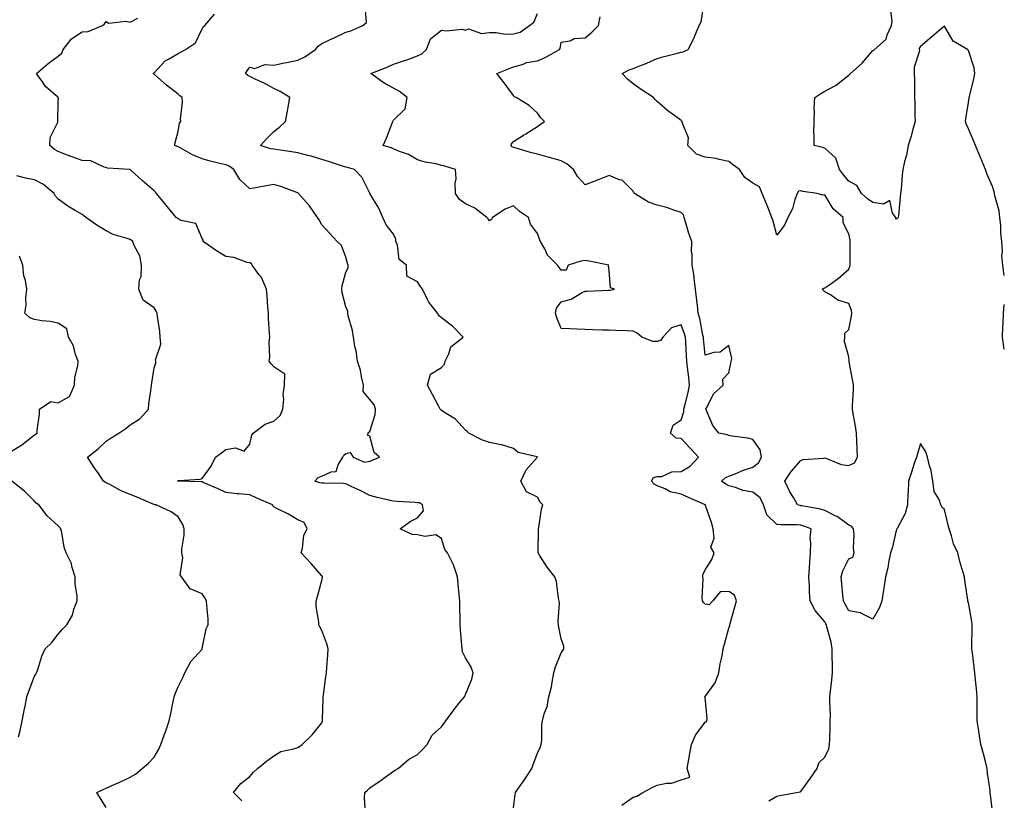
# Model space of a CAD drawing. Units: inches. Extents: x 928883 to 931523, y 7268858 to 7271498.
# Drawn here: x 931112 to 931523, y 7270559 to 7270884 of the extents above; entities that cross this region are included whole.
import ezdxf

# ---------------------------------------------------------------- set-up
doc = ezdxf.new("R2010")
doc.units = ezdxf.units.IN
doc.header["$MEASUREMENT"] = 0
doc.layers.add('Contour_92887268', color=7, linetype='Continuous', true_color=0x91dba7)

msp = doc.modelspace()

# ---------------------------------------------------------------- linework, layer by layer
at = {"layer": 'Contour_92887268'}
for points in [[(931318.05, 7270555.56, 3226), (931318.84, 7270561.13, 3226), (931318.94, 7270561.92, 3226), (931320.93, 7270564.79, 3226), (931322.66, 7270567.31, 3226), (931325.79, 7270571.92, 3226), (931326.28, 7270573.69, 3226), (931328.05, 7270578.33, 3226), (931329.2, 7270580.78, 3226), (931329.7, 7270581.92, 3226), (931329.88, 7270583.75, 3226), (931329.92, 7270590.05, 3226), (931330.15, 7270591.92, 3226), (931330.89, 7270594.76, 3226), (931332.17, 7270597.8, 3226), (931332.84, 7270601.92, 3226), (931333.98, 7270605.99, 3226), (931334.19, 7270608.05, 3226), (931335, 7270611.92, 3226), (931335.59, 7270614.38, 3226), (931338.05, 7270620.19, 3226), (931338.75, 7270621.22, 3226), (931339.09, 7270621.92, 3226), (931339.09, 7270622.96, 3226), (931338.05, 7270626.05, 3226), (931337.05, 7270630.92, 3226), (931336.88, 7270631.92, 3226), (931336.77, 7270633.21, 3226), (931337.29, 7270641.16, 3226), (931337.2, 7270641.92, 3226), (931336.93, 7270643.04, 3226), (931336.07, 7270649.95, 3226), (931335.41, 7270651.92, 3226), (931332.17, 7270656.04, 3226), (931328.93, 7270661.04, 3226), (931328.34, 7270661.92, 3226), (931328.34, 7270662.21, 3226), (931328.47, 7270671.5, 3226), (931328.48, 7270671.92, 3226), (931328.64, 7270672.51, 3226), (931329.77, 7270680.2, 3226), (931330.36, 7270681.92, 3226), (931329.29, 7270683.16, 3226), (931328.05, 7270685.13, 3226), (931323.55, 7270687.43, 3226), (931321.13, 7270691.92, 3226), (931323.43, 7270696.54, 3226), (931328.05, 7270701.83, 3226), (931328.07, 7270701.9, 3226), (931328.07, 7270701.92, 3226), (931328.05, 7270701.94, 3226), (931328.02, 7270701.95, 3226), (931319.98, 7270703.85, 3226), (931318.05, 7270705.47, 3226), (931313.16, 7270707.03, 3226), (931312.94, 7270707.03, 3226), (931308.05, 7270707.97, 3226), (931305.16, 7270709.03, 3226), (931299.43, 7270711.92, 3226), (931298.78, 7270712.65, 3226), (931298.05, 7270713.15, 3226), (931293.83, 7270717.69, 3226), (931289.94, 7270720.03, 3226), (931288.05, 7270721.3, 3226), (931287.73, 7270721.6, 3226), (931287.5, 7270721.92, 3226), (931286.89, 7270723.08, 3226), (931284.23, 7270728.09, 3226), (931282.21, 7270731.92, 3226), (931283.42, 7270736.55, 3226), (931288.05, 7270739.32, 3226), (931289.35, 7270740.62, 3226), (931289.52, 7270741.92, 3226), (931291.07, 7270744.94, 3226), (931292, 7270747.97, 3226), (931297.07, 7270751.92, 3226), (931292.69, 7270756.56, 3226), (931288.05, 7270759.95, 3226), (931287, 7270760.87, 3226), (931286.4, 7270761.92, 3226), (931282.72, 7270766.6, 3226), (931282.25, 7270767.72, 3226), (931280.07, 7270771.92, 3226), (931279.26, 7270773.13, 3226), (931278.05, 7270775.05, 3226), (931273.54, 7270777.42, 3226), (931273.43, 7270781.92, 3226), (931270.43, 7270784.3, 3226), (931269.65, 7270790.32, 3226), (931268.98, 7270791.92, 3226), (931268.94, 7270792.81, 3226), (931268.05, 7270794.94, 3226), (931264.99, 7270798.86, 3226), (931263.58, 7270801.92, 3226), (931261.86, 7270805.73, 3226), (931258.13, 7270811.83, 3226), (931258.05, 7270812, 3226), (931254.84, 7270818.71, 3226), (931251.76, 7270821.92, 3226), (931248.81, 7270822.67, 3226), (931248.05, 7270822.86, 3226), (931246.68, 7270823.29, 3226), (931241.3, 7270825.16, 3226), (931238.05, 7270826.11, 3226), (931233.56, 7270827.43, 3226), (931232.22, 7270827.75, 3226), (931228.05, 7270828.87, 3226), (931225.35, 7270829.22, 3226), (931219.88, 7270830.08, 3226), (931218.05, 7270830.34, 3226), (931216.63, 7270830.49, 3226), (931212.42, 7270831.92, 3226), (931215.16, 7270834.81, 3226), (931218.05, 7270837.82, 3226), (931220.42, 7270839.55, 3226), (931222.88, 7270841.92, 3226), (931223.76, 7270846.21, 3226), (931224, 7270847.87, 3226), (931224.76, 7270851.92, 3226), (931220.62, 7270854.49, 3226), (931218.05, 7270855.7, 3226), (931214.02, 7270857.89, 3226), (931210.48, 7270859.49, 3226), (931208.05, 7270860.66, 3226), (931207.23, 7270861.1, 3226), (931206.19, 7270861.92, 3226), (931206.89, 7270863.07, 3226), (931208.05, 7270864.64, 3226), (931210.16, 7270864.03, 3226), (931214.24, 7270865.73, 3226), (931218.05, 7270865.41, 3226), (931222.5, 7270866.37, 3226), (931223.41, 7270866.57, 3226), (931228.05, 7270867.58, 3226), (931231.04, 7270868.92, 3226), (931235.41, 7270871.92, 3226), (931236.55, 7270873.42, 3226), (931238.05, 7270874.53, 3226), (931242.77, 7270876.65, 3226), (931243.16, 7270876.8, 3226), (931248.05, 7270879.21, 3226), (931250.18, 7270879.79, 3226), (931255.2, 7270881.92, 3226), (931256.68, 7270883.3, 3226), (931256.14, 7270890.01, 3226)], [(931518.05, 7270554, 3223), (931517.17, 7270561.03, 3223), (931517.14, 7270561.92, 3223), (931517.05, 7270562.92, 3223), (931516.04, 7270569.92, 3223), (931515.91, 7270571.92, 3223), (931515.14, 7270574.83, 3223), (931514.29, 7270578.16, 3223), (931513.26, 7270581.92, 3223), (931512.56, 7270586.42, 3223), (931512.33, 7270587.64, 3223), (931511.61, 7270591.92, 3223), (931511.71, 7270595.58, 3223), (931511.6, 7270598.37, 3223), (931511.7, 7270601.92, 3223), (931511.38, 7270605.26, 3223), (931510.95, 7270609.02, 3223), (931510.66, 7270611.92, 3223), (931510.4, 7270614.27, 3223), (931509.69, 7270620.29, 3223), (931509.5, 7270621.92, 3223), (931509.5, 7270623.37, 3223), (931509.58, 7270630.39, 3223), (931509.58, 7270631.92, 3223), (931509.5, 7270633.37, 3223), (931508.05, 7270641.2, 3223), (931507.84, 7270641.71, 3223), (931507.78, 7270641.92, 3223), (931507.74, 7270642.22, 3223), (931506.51, 7270650.38, 3223), (931506.37, 7270651.92, 3223), (931505.73, 7270654.24, 3223), (931504.42, 7270658.3, 3223), (931503.54, 7270661.92, 3223), (931501.8, 7270665.67, 3223), (931500.96, 7270669.02, 3223), (931499.95, 7270671.92, 3223), (931499.59, 7270673.46, 3223), (931498.05, 7270680.06, 3223), (931497.06, 7270680.92, 3223), (931496.56, 7270681.92, 3223), (931495.82, 7270684.15, 3223), (931493.67, 7270687.54, 3223), (931493.12, 7270691.92, 3223), (931492.46, 7270696.33, 3223), (931491.72, 7270698.26, 3223), (931490.88, 7270701.92, 3223), (931490.2, 7270704.07, 3223), (931488.05, 7270707.63, 3223), (931486.71, 7270703.26, 3223), (931486.28, 7270701.92, 3223), (931485.42, 7270699.29, 3223), (931484.29, 7270695.68, 3223), (931483.02, 7270691.92, 3223), (931482.91, 7270687.07, 3223), (931482.79, 7270686.66, 3223), (931482.59, 7270681.92, 3223), (931481.57, 7270678.4, 3223), (931478.23, 7270672.11, 3223), (931478.16, 7270671.92, 3223), (931478.09, 7270671.87, 3223), (931478.05, 7270671.81, 3223), (931476.13, 7270663.84, 3223), (931475.52, 7270661.92, 3223), (931474.81, 7270658.69, 3223), (931474.32, 7270655.65, 3223), (931473.38, 7270651.92, 3223), (931472.7, 7270647.26, 3223), (931472.58, 7270646.45, 3223), (931471.91, 7270641.92, 3223), (931470.89, 7270639.09, 3223), (931468.05, 7270634.29, 3223), (931463.39, 7270636.59, 3223), (931463, 7270636.86, 3223), (931458.05, 7270637.78, 3223), (931456.63, 7270640.5, 3223), (931455.88, 7270641.92, 3223), (931455.61, 7270644.35, 3223), (931455.2, 7270649.07, 3223), (931454.88, 7270651.92, 3223), (931455.52, 7270654.46, 3223), (931458.05, 7270659.47, 3223), (931459.77, 7270660.2, 3223), (931460.31, 7270661.92, 3223), (931459.99, 7270663.86, 3223), (931460.34, 7270669.63, 3223), (931460.09, 7270671.92, 3223), (931459.22, 7270673.09, 3223), (931458.05, 7270673.49, 3223), (931453.2, 7270677.07, 3223), (931452.7, 7270677.27, 3223), (931448.05, 7270679.6, 3223), (931446.3, 7270680.16, 3223), (931438.44, 7270681.53, 3223), (931438.05, 7270681.63, 3223), (931437.79, 7270681.66, 3223), (931436.71, 7270681.92, 3223), (931434.93, 7270685.04, 3223), (931433.49, 7270687.36, 3223), (931431.4, 7270691.92, 3223), (931434.02, 7270695.94, 3223), (931438.05, 7270700.45, 3223), (931439.03, 7270700.93, 3223), (931447.53, 7270701.4, 3223), (931448.05, 7270701.54, 3223), (931448.51, 7270701.46, 3223), (931454.88, 7270698.75, 3223), (931458.05, 7270698.44, 3223), (931460.51, 7270699.47, 3223), (931461.74, 7270701.92, 3223), (931461.56, 7270705.43, 3223), (931461.46, 7270708.51, 3223), (931461.29, 7270711.92, 3223), (931460.88, 7270714.75, 3223), (931459.89, 7270720.08, 3223), (931459.6, 7270721.92, 3223), (931459.56, 7270723.43, 3223), (931460.06, 7270729.91, 3223), (931460.02, 7270731.92, 3223), (931459.77, 7270733.64, 3223), (931458.25, 7270741.72, 3223), (931458.22, 7270741.92, 3223), (931458.21, 7270742.08, 3223), (931458.05, 7270743.76, 3223), (931456.28, 7270750.15, 3223), (931456.38, 7270751.92, 3223), (931456.42, 7270753.55, 3223), (931458.05, 7270755.19, 3223), (931459.22, 7270760.76, 3223), (931459.31, 7270761.92, 3223), (931459.2, 7270763.07, 3223), (931458.05, 7270766.05, 3223), (931453.49, 7270767.36, 3223), (931450.38, 7270769.6, 3223), (931448.05, 7270770.92, 3223), (931447.54, 7270771.41, 3223), (931446.94, 7270771.92, 3223), (931447.59, 7270772.39, 3223), (931448.05, 7270772.5, 3223), (931450.1, 7270773.97, 3223), (931453.59, 7270776.37, 3223), (931458.05, 7270780.3, 3223), (931458.47, 7270781.5, 3223), (931458.59, 7270781.92, 3223), (931458.61, 7270782.48, 3223), (931458.67, 7270791.3, 3223), (931458.68, 7270791.92, 3223), (931458.66, 7270792.53, 3223), (931458.05, 7270795.03, 3223), (931455.75, 7270799.62, 3223), (931455.71, 7270801.92, 3223), (931451.62, 7270805.49, 3223), (931448.05, 7270811.34, 3223), (931447.3, 7270811.18, 3223), (931444.92, 7270811.92, 3223), (931438.86, 7270812.72, 3223), (931438.05, 7270812.95, 3223), (931437.12, 7270812.85, 3223), (931436.49, 7270811.92, 3223), (931435.58, 7270809.45, 3223), (931434.54, 7270805.44, 3223), (931432.68, 7270801.92, 3223), (931431.3, 7270798.67, 3223), (931428.05, 7270794.54, 3223), (931426.48, 7270800.36, 3223), (931425.9, 7270801.92, 3223), (931424.54, 7270805.44, 3223), (931423.75, 7270807.62, 3223), (931421.94, 7270811.92, 3223), (931420.86, 7270814.73, 3223), (931418.05, 7270816.24, 3223), (931414.65, 7270818.52, 3223), (931412.38, 7270821.92, 3223), (931409.9, 7270823.77, 3223), (931408.05, 7270825.27, 3223), (931403.94, 7270826.03, 3223), (931402.66, 7270826.53, 3223), (931398.05, 7270827.05, 3223), (931394.45, 7270828.32, 3223), (931390.88, 7270831.92, 3223), (931391.18, 7270835.05, 3223), (931388.51, 7270841.46, 3223), (931388.67, 7270841.92, 3223), (931388.27, 7270842.13, 3223), (931388.05, 7270842.34, 3223), (931386.41, 7270843.55, 3223), (931382.51, 7270846.38, 3223), (931378.05, 7270850.23, 3223), (931377.23, 7270851.1, 3223), (931376.58, 7270851.92, 3223), (931371.41, 7270855.29, 3223), (931368.05, 7270857.65, 3223), (931365.69, 7270859.57, 3223), (931363.49, 7270861.92, 3223), (931366.44, 7270863.53, 3223), (931368.05, 7270864.01, 3223), (931371.57, 7270865.44, 3223), (931373.72, 7270866.25, 3223), (931378.05, 7270868.17, 3223), (931380.94, 7270869.03, 3223), (931386.57, 7270870.44, 3223), (931388.05, 7270870.85, 3223), (931388.95, 7270871.01, 3223), (931391.02, 7270871.92, 3223), (931393.41, 7270876.56, 3223), (931393.83, 7270877.7, 3223), (931395.6, 7270881.92, 3223), (931396.45, 7270883.52, 3223), (931397.63, 7270891.5, 3223)], [(931523, 7270777.66, 3222), (931522.35, 7270781.92, 3222), (931521.99, 7270785.87, 3222), (931522.23, 7270787.73, 3222), (931521.99, 7270791.92, 3222), (931521.6, 7270795.47, 3222), (931521.52, 7270798.44, 3222), (931521.2, 7270801.92, 3222), (931520.79, 7270804.65, 3222), (931519.11, 7270810.86, 3222), (931518.91, 7270811.92, 3222), (931518.77, 7270812.64, 3222), (931518.05, 7270814.8, 3222), (931515.89, 7270819.76, 3222), (931515.1, 7270821.92, 3222), (931513.03, 7270826.9, 3222), (931513, 7270826.97, 3222), (931510.95, 7270831.92, 3222), (931510.1, 7270833.97, 3222), (931508.05, 7270838.92, 3222), (931507.14, 7270841.01, 3222), (931506.81, 7270841.92, 3222), (931506.87, 7270843.09, 3222), (931508.05, 7270849.86, 3222), (931508.33, 7270851.64, 3222), (931508.39, 7270851.92, 3222), (931508.49, 7270852.36, 3222), (931510.23, 7270859.73, 3222), (931510.75, 7270861.92, 3222), (931510.42, 7270864.28, 3222), (931508.05, 7270871.58, 3222), (931507.88, 7270871.74, 3222), (931507.68, 7270871.92, 3222), (931501.63, 7270875.49, 3222), (931498.05, 7270881.67, 3222), (931496.55, 7270880.42, 3222), (931492.73, 7270877.24, 3222), (931488.05, 7270873.25, 3222), (931487.51, 7270872.46, 3222), (931487.51, 7270871.92, 3222), (931487.54, 7270871.41, 3222), (931485.36, 7270864.61, 3222), (931485.43, 7270861.92, 3222), (931485.52, 7270859.38, 3222), (931485.47, 7270854.5, 3222), (931485.55, 7270851.92, 3222), (931485.63, 7270849.51, 3222), (931485.71, 7270844.26, 3222), (931485.78, 7270841.92, 3222), (931484.84, 7270838.72, 3222), (931484.13, 7270835.84, 3222), (931482.83, 7270831.92, 3222), (931482.11, 7270827.86, 3222), (931481.33, 7270825.2, 3222), (931480.63, 7270821.92, 3222), (931480.4, 7270819.57, 3222), (931479.9, 7270813.77, 3222), (931479.73, 7270811.92, 3222), (931479.58, 7270810.4, 3222), (931478.8, 7270802.66, 3222), (931478.72, 7270801.92, 3222), (931478.44, 7270801.53, 3222), (931478.05, 7270801.19, 3222), (931477.75, 7270801.62, 3222), (931477.7, 7270801.92, 3222), (931476.27, 7270803.7, 3222), (931475.14, 7270809.01, 3222), (931472.57, 7270807.4, 3222), (931468.05, 7270808.12, 3222), (931465.84, 7270809.7, 3222), (931463.37, 7270811.92, 3222), (931461.4, 7270815.28, 3222), (931458.05, 7270817.06, 3222), (931455.81, 7270819.68, 3222), (931454.2, 7270821.92, 3222), (931452.71, 7270826.58, 3222), (931448.05, 7270830.81, 3222), (931447.18, 7270831.05, 3222), (931443.65, 7270831.92, 3222), (931443.67, 7270836.3, 3222), (931443.54, 7270837.41, 3222), (931443.55, 7270841.92, 3222), (931443.79, 7270846.18, 3222), (931443.67, 7270847.54, 3222), (931443.85, 7270851.92, 3222), (931446.35, 7270853.62, 3222), (931448.05, 7270854.54, 3222), (931452.85, 7270857.12, 3222), (931454.99, 7270858.86, 3222), (931458.05, 7270861.24, 3222), (931458.41, 7270861.56, 3222), (931458.77, 7270861.92, 3222), (931463.63, 7270866.34, 3222), (931468.05, 7270871.49, 3222), (931468.38, 7270871.59, 3222), (931468.75, 7270871.92, 3222), (931473.73, 7270876.24, 3222), (931474.16, 7270878.03, 3222), (931475.97, 7270881.92, 3222), (931476.17, 7270883.8, 3222), (931475.55, 7270889.41, 3222)], [(931204.68, 7270558.54, 3228), (931201.24, 7270561.92, 3228), (931204.3, 7270565.66, 3228), (931208.05, 7270568.61, 3228), (931209.59, 7270570.38, 3228), (931211.28, 7270571.92, 3228), (931214.95, 7270575.02, 3228), (931218.05, 7270577.28, 3228), (931220.92, 7270579.05, 3228), (931226.25, 7270580.12, 3228), (931228.05, 7270580.78, 3228), (931228.82, 7270581.15, 3228), (931229.91, 7270581.92, 3228), (931233.99, 7270585.98, 3228), (931238.05, 7270591.06, 3228), (931238.33, 7270591.64, 3228), (931238.41, 7270591.92, 3228), (931238.41, 7270592.28, 3228), (931238.68, 7270601.3, 3228), (931238.68, 7270601.92, 3228), (931238.82, 7270602.69, 3228), (931239.68, 7270610.29, 3228), (931240.02, 7270611.92, 3228), (931240.18, 7270614.05, 3228), (931240.53, 7270619.45, 3228), (931240.72, 7270621.92, 3228), (931240.17, 7270624.04, 3228), (931238.05, 7270629.54, 3228), (931237.23, 7270631.1, 3228), (931236.89, 7270631.92, 3228), (931236.86, 7270633.11, 3228), (931235.69, 7270639.56, 3228), (931235.65, 7270641.92, 3228), (931236.28, 7270643.69, 3228), (931238.05, 7270650.41, 3228), (931238.33, 7270651.65, 3228), (931238.35, 7270651.92, 3228), (931238.34, 7270652.21, 3228), (931238.05, 7270652.38, 3228), (931233.64, 7270657.51, 3228), (931229.47, 7270661.92, 3228), (931230.06, 7270663.93, 3228), (931230.61, 7270669.36, 3228), (931231.93, 7270671.92, 3228), (931230.7, 7270674.57, 3228), (931228.05, 7270675.71, 3228), (931224.22, 7270678.09, 3228), (931219.63, 7270680.34, 3228), (931218.05, 7270681.18, 3228), (931217.65, 7270681.52, 3228), (931217.5, 7270681.92, 3228), (931210.91, 7270684.78, 3228), (931208.05, 7270686.22, 3228), (931203.37, 7270686.6, 3228), (931202.71, 7270686.58, 3228), (931198.05, 7270687.07, 3228), (931194.81, 7270688.68, 3228), (931188.75, 7270691.22, 3228), (931188.05, 7270691.54, 3228), (931187.74, 7270691.61, 3228), (931178.12, 7270691.85, 3228), (931178.05, 7270691.86, 3228), (931178.01, 7270691.88, 3228), (931177.95, 7270691.92, 3228), (931177.97, 7270692, 3228), (931178.05, 7270692.08, 3228), (931178.25, 7270692.12, 3228), (931187.23, 7270692.74, 3228), (931188.05, 7270692.97, 3228), (931191.88, 7270698.09, 3228), (931193.72, 7270701.92, 3228), (931196.24, 7270703.74, 3228), (931198.05, 7270705.1, 3228), (931201.97, 7270705.84, 3228), (931205.6, 7270704.37, 3228), (931208.05, 7270707.36, 3228), (931208.88, 7270711.1, 3228), (931209.46, 7270711.92, 3228), (931214.37, 7270715.6, 3228), (931218.05, 7270716.87, 3228), (931220.73, 7270719.24, 3228), (931221.84, 7270721.92, 3228), (931222.17, 7270726.03, 3228), (931222, 7270727.97, 3228), (931222.44, 7270731.92, 3228), (931222.64, 7270736.52, 3228), (931218.05, 7270739.61, 3228), (931216.91, 7270740.78, 3228), (931216.06, 7270741.92, 3228), (931216.31, 7270743.67, 3228), (931216.14, 7270750.01, 3228), (931216.34, 7270751.92, 3228), (931216.29, 7270753.68, 3228), (931215.8, 7270759.67, 3228), (931215.76, 7270761.92, 3228), (931215.55, 7270764.42, 3228), (931215.19, 7270769.06, 3228), (931214.95, 7270771.92, 3228), (931212.93, 7270776.8, 3228), (931211.84, 7270778.13, 3228), (931209.02, 7270781.92, 3228), (931208.68, 7270782.55, 3228), (931208.05, 7270782.9, 3228), (931206.84, 7270783.13, 3228), (931201.31, 7270785.18, 3228), (931198.05, 7270785.57, 3228), (931194.15, 7270788.02, 3228), (931188.47, 7270791.92, 3228), (931188.48, 7270792.35, 3228), (931188.05, 7270793.12, 3228), (931185.44, 7270799.31, 3228), (931179.35, 7270800.62, 3228), (931178.05, 7270801.3, 3228), (931177.71, 7270801.58, 3228), (931177.24, 7270801.92, 3228), (931173.49, 7270806.47, 3228), (931173.09, 7270806.96, 3228), (931169.05, 7270811.92, 3228), (931168.59, 7270812.46, 3228), (931168.05, 7270813.01, 3228), (931163.26, 7270817.13, 3228), (931158.38, 7270821.59, 3228), (931158.05, 7270821.89, 3228), (931158.03, 7270821.9, 3228), (931157.76, 7270821.92, 3228), (931148.63, 7270822.5, 3228), (931148.05, 7270822.74, 3228), (931147.16, 7270822.81, 3228), (931141.6, 7270825.47, 3228), (931138.05, 7270825.59, 3228), (931133.4, 7270827.26, 3228), (931132.17, 7270827.8, 3228), (931128.05, 7270829.45, 3228), (931126.42, 7270830.29, 3228), (931124.55, 7270831.92, 3228), (931124.7, 7270835.27, 3228), (931127.85, 7270841.72, 3228), (931127.87, 7270841.92, 3228), (931127.87, 7270842.1, 3228), (931128.05, 7270850.15, 3228), (931128.09, 7270851.88, 3228), (931128.09, 7270851.92, 3228), (931128.05, 7270851.95, 3228), (931127.79, 7270852.17, 3228), (931122.73, 7270856.6, 3228), (931121.43, 7270858.54, 3228), (931118.97, 7270861.92, 3228), (931123.88, 7270866.09, 3228), (931128.05, 7270869.13, 3228), (931129.54, 7270870.44, 3228), (931130.15, 7270871.92, 3228), (931133.58, 7270876.39, 3228), (931138.05, 7270879.3, 3228), (931140.52, 7270879.46, 3228), (931146.57, 7270881.92, 3228), (931147.28, 7270882.69, 3228), (931148.05, 7270883.6, 3228), (931149.09, 7270882.96, 3228), (931156.22, 7270883.75, 3228), (931158.05, 7270883.32, 3228), (931161.21, 7270885.08, 3228)], [(931256.31, 7270553.66, 3227), (931255.83, 7270559.7, 3227), (931255.97, 7270561.92, 3227), (931257.1, 7270562.87, 3227), (931258.05, 7270563.9, 3227), (931262.84, 7270567.13, 3227), (931264.45, 7270568.32, 3227), (931268.05, 7270570.92, 3227), (931268.71, 7270571.27, 3227), (931269.93, 7270571.92, 3227), (931274.21, 7270575.77, 3227), (931278.05, 7270577.85, 3227), (931280.09, 7270579.89, 3227), (931282.01, 7270581.92, 3227), (931284.12, 7270585.85, 3227), (931288.05, 7270589.32, 3227), (931289.09, 7270590.88, 3227), (931289.88, 7270591.92, 3227), (931293.31, 7270596.66, 3227), (931295.71, 7270599.59, 3227), (931297.61, 7270601.92, 3227), (931297.74, 7270602.23, 3227), (931298.05, 7270602.89, 3227), (931300.7, 7270609.27, 3227), (931301.21, 7270611.92, 3227), (931300.38, 7270614.24, 3227), (931298.05, 7270618.17, 3227), (931296.81, 7270620.69, 3227), (931296.64, 7270621.92, 3227), (931296.52, 7270623.44, 3227), (931295.98, 7270629.85, 3227), (931295.82, 7270631.92, 3227), (931295.79, 7270634.18, 3227), (931295.69, 7270639.56, 3227), (931295.66, 7270641.92, 3227), (931295.45, 7270644.52, 3227), (931295.01, 7270648.88, 3227), (931294.78, 7270651.92, 3227), (931293.05, 7270656.92, 3227), (931290.57, 7270661.92, 3227), (931289.45, 7270663.32, 3227), (931288.05, 7270667.94, 3227), (931285.62, 7270669.5, 3227), (931281.24, 7270668.73, 3227), (931278.05, 7270669.42, 3227), (931275.76, 7270669.63, 3227), (931270.81, 7270671.92, 3227), (931274.91, 7270675.06, 3227), (931278.05, 7270676.51, 3227), (931280.53, 7270679.44, 3227), (931280.15, 7270681.92, 3227), (931278.89, 7270682.77, 3227), (931278.05, 7270682.87, 3227), (931277.02, 7270682.95, 3227), (931269.47, 7270683.34, 3227), (931268.05, 7270683.46, 3227), (931266.02, 7270683.94, 3227), (931261.22, 7270685.08, 3227), (931258.05, 7270685.84, 3227), (931254.04, 7270687.91, 3227), (931250.36, 7270689.61, 3227), (931248.05, 7270690.72, 3227), (931246.96, 7270690.84, 3227), (931239, 7270690.97, 3227), (931238.05, 7270691.05, 3227), (931237.29, 7270691.16, 3227), (931235.15, 7270691.92, 3227), (931236.52, 7270693.45, 3227), (931238.05, 7270693.98, 3227), (931241.93, 7270695.8, 3227), (931244.03, 7270695.93, 3227), (931244.87, 7270698.74, 3227), (931246.88, 7270701.92, 3227), (931247.28, 7270702.69, 3227), (931248.05, 7270703.44, 3227), (931249.96, 7270703.82, 3227), (931251.12, 7270701.92, 3227), (931255.92, 7270699.79, 3227), (931258.05, 7270700.23, 3227), (931259.29, 7270700.68, 3227), (931262.21, 7270701.92, 3227), (931259.98, 7270703.85, 3227), (931258.05, 7270710.61, 3227), (931257.19, 7270711.05, 3227), (931257.47, 7270711.92, 3227), (931257.66, 7270712.31, 3227), (931258.05, 7270712.58, 3227), (931260.32, 7270719.64, 3227), (931260.55, 7270721.92, 3227), (931259.89, 7270723.77, 3227), (931258.05, 7270725.92, 3227), (931255.33, 7270729.21, 3227), (931255.46, 7270731.92, 3227), (931254.63, 7270735.35, 3227), (931254.26, 7270738.13, 3227), (931253.01, 7270741.92, 3227), (931252.35, 7270746.22, 3227), (931251.92, 7270748.05, 3227), (931251.23, 7270751.92, 3227), (931250.91, 7270754.78, 3227), (931249.07, 7270760.9, 3227), (931248.91, 7270761.92, 3227), (931248.94, 7270762.81, 3227), (931248.05, 7270764.58, 3227), (931246.52, 7270770.39, 3227), (931246.46, 7270771.92, 3227), (931246.59, 7270773.38, 3227), (931248.05, 7270779.01, 3227), (931249.09, 7270780.88, 3227), (931249.11, 7270781.92, 3227), (931248.79, 7270782.66, 3227), (931248.05, 7270785.28, 3227), (931246.3, 7270790.17, 3227), (931244.46, 7270791.92, 3227), (931241.35, 7270795.22, 3227), (931238.05, 7270798.76, 3227), (931236.97, 7270800.84, 3227), (931236.26, 7270801.92, 3227), (931232.92, 7270806.79, 3227), (931230.52, 7270809.45, 3227), (931228.32, 7270811.92, 3227), (931228.19, 7270812.07, 3227), (931228.05, 7270812.19, 3227), (931227.65, 7270812.32, 3227), (931220.93, 7270814.8, 3227), (931218.05, 7270815.62, 3227), (931214.83, 7270815.13, 3227), (931210.38, 7270814.25, 3227), (931208.05, 7270813.87, 3227), (931203.81, 7270817.68, 3227), (931201.3, 7270821.92, 3227), (931199.35, 7270823.23, 3227), (931198.05, 7270823.81, 3227), (931195.5, 7270824.47, 3227), (931191.48, 7270825.35, 3227), (931188.05, 7270826.33, 3227), (931184.08, 7270827.96, 3227), (931179.18, 7270830.79, 3227), (931178.05, 7270831.37, 3227), (931177.67, 7270831.54, 3227), (931176.77, 7270831.92, 3227), (931176.87, 7270833.1, 3227), (931178.05, 7270837.69, 3227), (931178.72, 7270841.25, 3227), (931179.25, 7270841.92, 3227), (931179.08, 7270842.95, 3227), (931179.97, 7270850, 3227), (931179.79, 7270851.92, 3227), (931178.84, 7270852.7, 3227), (931178.05, 7270853.28, 3227), (931173.26, 7270857.13, 3227), (931169.62, 7270860.35, 3227), (931168.05, 7270861.72, 3227), (931167.92, 7270861.79, 3227), (931167.63, 7270861.92, 3227), (931167.89, 7270862.08, 3227), (931168.05, 7270862.23, 3227), (931172.7, 7270867.27, 3227), (931174.01, 7270867.88, 3227), (931178.05, 7270870.25, 3227), (931179.1, 7270870.87, 3227), (931181.2, 7270871.92, 3227), (931185.27, 7270874.7, 3227), (931188.05, 7270880.62, 3227), (931188.5, 7270881.47, 3227), (931189.23, 7270881.92, 3227), (931193.25, 7270886.72, 3227)], [(931363.32, 7270556.66, 3225), (931368.05, 7270559.98, 3225), (931369.54, 7270560.44, 3225), (931372.08, 7270561.92, 3225), (931375.92, 7270564.05, 3225), (931378.05, 7270565.05, 3225), (931382.01, 7270565.88, 3225), (931384.09, 7270565.88, 3225), (931388.05, 7270567.27, 3225), (931391.68, 7270568.29, 3225), (931390.56, 7270571.92, 3225), (931391.14, 7270575.02, 3225), (931391.77, 7270578.2, 3225), (931392.45, 7270581.92, 3225), (931394.1, 7270585.87, 3225), (931398.05, 7270591.24, 3225), (931398.58, 7270591.39, 3225), (931398.84, 7270591.92, 3225), (931399.01, 7270592.88, 3225), (931398.05, 7270601.55, 3225), (931398.03, 7270601.9, 3225), (931398.02, 7270601.92, 3225), (931398.05, 7270601.98, 3225), (931402.31, 7270607.66, 3225), (931403.78, 7270611.92, 3225), (931404.31, 7270615.66, 3225), (931405.16, 7270619.03, 3225), (931405.66, 7270621.92, 3225), (931406.17, 7270623.8, 3225), (931408.05, 7270630.53, 3225), (931408.35, 7270631.62, 3225), (931408.44, 7270631.92, 3225), (931408.59, 7270632.47, 3225), (931410.55, 7270639.43, 3225), (931411.24, 7270641.92, 3225), (931410.4, 7270644.27, 3225), (931408.05, 7270645.82, 3225), (931404.33, 7270645.64, 3225), (931401.38, 7270641.92, 3225), (931399.73, 7270640.24, 3225), (931398.05, 7270640.61, 3225), (931397.42, 7270641.29, 3225), (931397.01, 7270641.92, 3225), (931396.92, 7270643.05, 3225), (931397.28, 7270651.15, 3225), (931397.2, 7270651.92, 3225), (931397.17, 7270652.81, 3225), (931398.05, 7270654.81, 3225), (931400.86, 7270659.11, 3225), (931401.83, 7270661.92, 3225), (931400.49, 7270664.36, 3225), (931401.93, 7270668.03, 3225), (931401.41, 7270671.92, 3225), (931400.76, 7270674.63, 3225), (931398.27, 7270681.7, 3225), (931398.21, 7270681.92, 3225), (931398.1, 7270681.98, 3225), (931398.05, 7270682.01, 3225), (931397.88, 7270682.09, 3225), (931391.21, 7270685.08, 3225), (931388.05, 7270686.48, 3225), (931383.48, 7270687.35, 3225), (931381.37, 7270688.6, 3225), (931378.05, 7270689.87, 3225), (931376.78, 7270690.65, 3225), (931375.74, 7270691.92, 3225), (931376.59, 7270693.38, 3225), (931378.05, 7270693.74, 3225), (931379.98, 7270693.84, 3225), (931384.19, 7270695.78, 3225), (931388.05, 7270695.87, 3225), (931391.9, 7270698.07, 3225), (931395.38, 7270701.92, 3225), (931391.83, 7270705.7, 3225), (931388.05, 7270709.63, 3225), (931385.95, 7270709.81, 3225), (931383.67, 7270711.92, 3225), (931384.74, 7270715.23, 3225), (931388.05, 7270717.39, 3225), (931389.16, 7270720.82, 3225), (931389.27, 7270721.92, 3225), (931389.56, 7270723.43, 3225), (931391.08, 7270728.89, 3225), (931391.57, 7270731.92, 3225), (931391.27, 7270735.13, 3225), (931390.7, 7270739.27, 3225), (931390.43, 7270741.92, 3225), (931390.28, 7270744.16, 3225), (931390.03, 7270749.94, 3225), (931389.9, 7270751.92, 3225), (931389.52, 7270753.38, 3225), (931388.05, 7270757.13, 3225), (931384.08, 7270755.88, 3225), (931380.45, 7270751.92, 3225), (931379.42, 7270750.55, 3225), (931378.05, 7270750.12, 3225), (931376.23, 7270750.1, 3225), (931371.74, 7270751.92, 3225), (931369.71, 7270753.59, 3225), (931368.05, 7270754.47, 3225), (931365.41, 7270754.57, 3225), (931360.84, 7270754.7, 3225), (931358.05, 7270754.81, 3225), (931355.05, 7270754.92, 3225), (931351.18, 7270755.05, 3225), (931348.05, 7270755.17, 3225), (931344.66, 7270755.31, 3225), (931341.55, 7270755.42, 3225), (931338.05, 7270755.55, 3225), (931336.2, 7270760.07, 3225), (931335.65, 7270761.92, 3225), (931335.98, 7270763.98, 3225), (931338.05, 7270766.7, 3225), (931342.22, 7270767.75, 3225), (931346.54, 7270770.41, 3225), (931348.05, 7270771.1, 3225), (931348.83, 7270771.15, 3225), (931357.69, 7270771.56, 3225), (931358.05, 7270771.58, 3225), (931358.36, 7270771.62, 3225), (931360.25, 7270771.92, 3225), (931358.64, 7270772.52, 3225), (931358.05, 7270779.74, 3225), (931357.79, 7270781.67, 3225), (931357.89, 7270781.92, 3225), (931349.72, 7270783.59, 3225), (931348.05, 7270783.99, 3225), (931346.27, 7270783.71, 3225), (931340.97, 7270781.92, 3225), (931340.12, 7270779.85, 3225), (931338.05, 7270779.88, 3225), (931337.1, 7270780.97, 3225), (931336.5, 7270781.92, 3225), (931332.33, 7270786.21, 3225), (931331.15, 7270788.82, 3225), (931329.39, 7270791.92, 3225), (931328.94, 7270792.81, 3225), (931328.05, 7270795.2, 3225), (931325.22, 7270799.09, 3225), (931324.37, 7270801.92, 3225), (931320.54, 7270804.41, 3225), (931318.05, 7270806.69, 3225), (931314.55, 7270805.42, 3225), (931309.38, 7270801.92, 3225), (931308.93, 7270801.04, 3225), (931308.05, 7270800.52, 3225), (931307.48, 7270801.35, 3225), (931306.91, 7270801.92, 3225), (931301.94, 7270805.81, 3225), (931298.05, 7270807.57, 3225), (931295.57, 7270809.45, 3225), (931293.89, 7270811.92, 3225), (931293.7, 7270816.27, 3225), (931294.18, 7270818.04, 3225), (931293.83, 7270821.92, 3225), (931289.48, 7270823.36, 3225), (931288.05, 7270823.64, 3225), (931285.77, 7270824.21, 3225), (931281.15, 7270825.02, 3225), (931278.05, 7270825.95, 3225), (931274.32, 7270828.19, 3225), (931270.49, 7270829.48, 3225), (931268.05, 7270830.53, 3225), (931267.02, 7270830.89, 3225), (931263.74, 7270831.92, 3225), (931265.01, 7270834.97, 3225), (931267.41, 7270841.28, 3225), (931267.66, 7270841.92, 3225), (931267.8, 7270842.17, 3225), (931268.05, 7270842.47, 3225), (931272.8, 7270847.17, 3225), (931273.67, 7270851.92, 3225), (931270.56, 7270854.43, 3225), (931268.05, 7270855.88, 3225), (931264.07, 7270857.94, 3225), (931258.52, 7270861.92, 3225), (931265.32, 7270864.64, 3225), (931268.05, 7270865.83, 3225), (931272.63, 7270867.34, 3225), (931273.99, 7270867.86, 3225), (931278.05, 7270869.3, 3225), (931279.76, 7270870.2, 3225), (931281.79, 7270871.92, 3225), (931283.51, 7270876.45, 3225), (931288.05, 7270880.1, 3225), (931290.19, 7270879.78, 3225), (931296.54, 7270880.42, 3225), (931298.05, 7270880, 3225), (931299.3, 7270880.66, 3225), (931304.74, 7270878.61, 3225), (931308.05, 7270879.05, 3225), (931310.87, 7270879.1, 3225), (931314.55, 7270878.42, 3225), (931318.05, 7270878.45, 3225), (931320.83, 7270879.14, 3225), (931324.73, 7270881.92, 3225), (931326.62, 7270883.36, 3225), (931328.05, 7270886.95, 3225)], [(931424.65, 7270558.52, 3224), (931428.05, 7270560.39, 3224), (931429.29, 7270560.69, 3224), (931436.21, 7270561.92, 3224), (931437.71, 7270562.26, 3224), (931438.05, 7270562.35, 3224), (931442.04, 7270567.93, 3224), (931444.82, 7270571.92, 3224), (931445.59, 7270574.37, 3224), (931448.05, 7270576.71, 3224), (931449.73, 7270580.24, 3224), (931450.07, 7270581.92, 3224), (931450.1, 7270583.97, 3224), (931450.31, 7270589.66, 3224), (931450.34, 7270591.92, 3224), (931450.37, 7270594.23, 3224), (931450.17, 7270599.8, 3224), (931450.21, 7270601.92, 3224), (931450.45, 7270604.31, 3224), (931450.97, 7270609, 3224), (931451.26, 7270611.92, 3224), (931451.21, 7270615.07, 3224), (931451.17, 7270618.8, 3224), (931451.12, 7270621.92, 3224), (931450.78, 7270624.65, 3224), (931448.87, 7270631.11, 3224), (931448.72, 7270631.92, 3224), (931448.49, 7270632.36, 3224), (931448.05, 7270633.19, 3224), (931443.97, 7270637.84, 3224), (931441.91, 7270641.92, 3224), (931441.64, 7270645.51, 3224), (931441.69, 7270648.28, 3224), (931441.46, 7270651.92, 3224), (931441.69, 7270655.55, 3224), (931441.79, 7270658.18, 3224), (931442.03, 7270661.92, 3224), (931442.26, 7270666.13, 3224), (931441.96, 7270668.01, 3224), (931442.3, 7270671.92, 3224), (931439.26, 7270673.13, 3224), (931438.05, 7270673.44, 3224), (931436.35, 7270673.62, 3224), (931429.71, 7270673.58, 3224), (931428.05, 7270673.8, 3224), (931423.88, 7270677.75, 3224), (931422.42, 7270681.92, 3224), (931421.05, 7270684.92, 3224), (931418.05, 7270687.21, 3224), (931414.04, 7270687.91, 3224), (931410.79, 7270689.18, 3224), (931408.05, 7270689.87, 3224), (931406.75, 7270690.62, 3224), (931404.88, 7270691.92, 3224), (931406.63, 7270693.34, 3224), (931408.05, 7270693.95, 3224), (931411.38, 7270695.25, 3224), (931413.7, 7270696.27, 3224), (931418.05, 7270697.71, 3224), (931420.4, 7270699.57, 3224), (931421.57, 7270701.92, 3224), (931421.03, 7270704.9, 3224), (931418.05, 7270709.18, 3224), (931415.94, 7270709.81, 3224), (931409.32, 7270710.65, 3224), (931408.05, 7270710.93, 3224), (931407.26, 7270711.13, 3224), (931403.82, 7270711.92, 3224), (931401.25, 7270715.12, 3224), (931398.63, 7270721.34, 3224), (931398.33, 7270721.92, 3224), (931398.77, 7270722.64, 3224), (931401.64, 7270728.33, 3224), (931405.64, 7270731.92, 3224), (931405.52, 7270734.45, 3224), (931408.05, 7270737.13, 3224), (931408.82, 7270741.16, 3224), (931408.94, 7270741.92, 3224), (931409.22, 7270743.08, 3224), (931408.05, 7270748.44, 3224), (931404.31, 7270745.65, 3224), (931401.71, 7270745.58, 3224), (931398.05, 7270744.44, 3224), (931397.46, 7270751.33, 3224), (931397.42, 7270751.92, 3224), (931397.2, 7270752.77, 3224), (931395.92, 7270759.79, 3224), (931395.24, 7270761.92, 3224), (931394.87, 7270765.1, 3224), (931394.47, 7270768.34, 3224), (931394.05, 7270771.92, 3224), (931393.46, 7270776.51, 3224), (931393.48, 7270777.36, 3224), (931392.63, 7270781.92, 3224), (931392.67, 7270786.54, 3224), (931392.46, 7270787.51, 3224), (931392.53, 7270791.92, 3224), (931391.29, 7270795.16, 3224), (931389.89, 7270800.08, 3224), (931389.28, 7270801.92, 3224), (931389.1, 7270802.97, 3224), (931388.05, 7270804.02, 3224), (931385.01, 7270804.96, 3224), (931382.17, 7270806.04, 3224), (931378.05, 7270807.06, 3224), (931374.46, 7270808.33, 3224), (931368.64, 7270811.92, 3224), (931368.35, 7270812.22, 3224), (931368.05, 7270812.85, 3224), (931363.53, 7270817.4, 3224), (931362.35, 7270817.62, 3224), (931358.05, 7270819.44, 3224), (931353.92, 7270817.79, 3224), (931352.68, 7270817.29, 3224), (931348.05, 7270815.46, 3224), (931345, 7270818.87, 3224), (931343.2, 7270821.92, 3224), (931340.34, 7270824.21, 3224), (931338.05, 7270825.5, 3224), (931333.09, 7270826.87, 3224), (931333.03, 7270826.89, 3224), (931328.05, 7270828.26, 3224), (931325.16, 7270829.04, 3224), (931319.16, 7270830.81, 3224), (931318.05, 7270831.12, 3224), (931317.55, 7270831.42, 3224), (931317.11, 7270831.92, 3224), (931317.3, 7270832.67, 3224), (931318.05, 7270833.52, 3224), (931322.31, 7270836.18, 3224), (931323.23, 7270836.74, 3224), (931328.05, 7270839.88, 3224), (931329.29, 7270840.68, 3224), (931331, 7270841.92, 3224), (931329.57, 7270843.43, 3224), (931328.05, 7270845.39, 3224), (931324.67, 7270848.54, 3224), (931319.17, 7270851.92, 3224), (931318.42, 7270852.29, 3224), (931318.05, 7270852.82, 3224), (931314.21, 7270858.08, 3224), (931311.15, 7270861.92, 3224), (931316.04, 7270863.93, 3224), (931318.05, 7270864.69, 3224), (931321.89, 7270865.76, 3224), (931323.48, 7270866.49, 3224), (931328.05, 7270867.24, 3224), (931331.32, 7270868.65, 3224), (931337.28, 7270871.92, 3224), (931337.59, 7270872.38, 3224), (931338.05, 7270875.04, 3224), (931341.75, 7270875.62, 3224), (931343.38, 7270876.59, 3224), (931348.05, 7270876.83, 3224), (931350.74, 7270879.22, 3224), (931353.61, 7270881.92, 3224), (931354.3, 7270885.66, 3224)], [(931148.05, 7270555.75, 3229), (931145.64, 7270559.52, 3229), (931144.18, 7270561.92, 3229), (931146.8, 7270563.17, 3229), (931148.05, 7270563.78, 3229), (931151.36, 7270565.23, 3229), (931153.75, 7270566.22, 3229), (931158.05, 7270568.29, 3229), (931160.3, 7270569.67, 3229), (931163.05, 7270571.92, 3229), (931165.73, 7270574.24, 3229), (931168.05, 7270576.75, 3229), (931169.99, 7270579.98, 3229), (931170.88, 7270581.92, 3229), (931172.41, 7270586.28, 3229), (931172.76, 7270587.21, 3229), (931174.28, 7270591.92, 3229), (931175.02, 7270594.95, 3229), (931175.99, 7270599.86, 3229), (931176.45, 7270601.92, 3229), (931176.85, 7270603.12, 3229), (931178.05, 7270605.98, 3229), (931180.04, 7270609.94, 3229), (931180.91, 7270611.92, 3229), (931183.33, 7270616.65, 3229), (931188.05, 7270621.81, 3229), (931188.09, 7270621.88, 3229), (931188.11, 7270621.92, 3229), (931188.14, 7270622.02, 3229), (931189.75, 7270630.21, 3229), (931190.68, 7270631.92, 3229), (931190.57, 7270634.44, 3229), (931190.02, 7270639.95, 3229), (931189.93, 7270641.92, 3229), (931189.25, 7270643.12, 3229), (931188.05, 7270644.86, 3229), (931183.08, 7270646.96, 3229), (931179.46, 7270651.92, 3229), (931178.94, 7270652.82, 3229), (931180.08, 7270659.89, 3229), (931179.66, 7270661.92, 3229), (931179.66, 7270663.53, 3229), (931180.57, 7270669.39, 3229), (931180.58, 7270671.92, 3229), (931179.98, 7270673.85, 3229), (931178.05, 7270677.03, 3229), (931175.13, 7270679, 3229), (931168.93, 7270681.92, 3229), (931168.17, 7270682.05, 3229), (931168.05, 7270682.12, 3229), (931167.71, 7270682.26, 3229), (931161.19, 7270685.06, 3229), (931158.05, 7270686.32, 3229), (931154.09, 7270687.96, 3229), (931149.51, 7270690.46, 3229), (931148.05, 7270691.2, 3229), (931147.59, 7270691.45, 3229), (931146.96, 7270691.92, 3229), (931144.63, 7270695.34, 3229), (931143.34, 7270697.21, 3229), (931140.28, 7270701.92, 3229), (931144.67, 7270705.31, 3229), (931148.05, 7270708.61, 3229), (931150.09, 7270709.88, 3229), (931153.34, 7270711.92, 3229), (931156.19, 7270713.78, 3229), (931158.05, 7270715.39, 3229), (931162.08, 7270717.89, 3229), (931165.69, 7270721.92, 3229), (931165.88, 7270724.1, 3229), (931166.84, 7270730.71, 3229), (931166.96, 7270731.92, 3229), (931167.05, 7270732.92, 3229), (931168.05, 7270739.13, 3229), (931168.77, 7270741.2, 3229), (931168.77, 7270741.92, 3229), (931168.57, 7270742.44, 3229), (931170.89, 7270749.09, 3229), (931170.55, 7270751.92, 3229), (931170.4, 7270754.27, 3229), (931169.4, 7270760.57, 3229), (931169.29, 7270761.92, 3229), (931168.94, 7270762.82, 3229), (931168.05, 7270764.23, 3229), (931163.47, 7270767.34, 3229), (931161.62, 7270771.92, 3229), (931161.95, 7270775.83, 3229), (931162.7, 7270777.27, 3229), (931162.84, 7270781.92, 3229), (931162.06, 7270785.93, 3229), (931159.78, 7270790.19, 3229), (931159.17, 7270791.92, 3229), (931158.54, 7270792.41, 3229), (931158.05, 7270792.68, 3229), (931156.83, 7270793.14, 3229), (931150.96, 7270794.82, 3229), (931148.05, 7270796.26, 3229), (931144.55, 7270798.42, 3229), (931139.6, 7270801.92, 3229), (931138.71, 7270802.58, 3229), (931138.05, 7270803.07, 3229), (931135.14, 7270804.83, 3229), (931132.48, 7270806.35, 3229), (931128.05, 7270809.46, 3229), (931126.85, 7270810.73, 3229), (931126.28, 7270811.92, 3229), (931121.83, 7270815.7, 3229), (931118.05, 7270817.63, 3229), (931114.41, 7270818.29, 3229), (931110.74, 7270819.23, 3229)], [(931108.05, 7270704.12, 3230), (931112.88, 7270707.09, 3230), (931114.72, 7270708.6, 3230), (931118.05, 7270711.24, 3230), (931118.49, 7270711.48, 3230), (931119.24, 7270711.92, 3230), (931119.23, 7270713.1, 3230), (931120.17, 7270719.8, 3230), (931120.15, 7270721.92, 3230), (931124.93, 7270725.04, 3230), (931128.05, 7270724.54, 3230), (931132.76, 7270727.21, 3230), (931134.78, 7270731.92, 3230), (931134.93, 7270735.05, 3230), (931136.15, 7270740.02, 3230), (931136.28, 7270741.92, 3230), (931135.23, 7270744.74, 3230), (931134.38, 7270748.26, 3230), (931132.28, 7270751.92, 3230), (931131.56, 7270755.43, 3230), (931128.05, 7270757.72, 3230), (931124.59, 7270758.46, 3230), (931121.24, 7270758.73, 3230), (931118.05, 7270759.27, 3230), (931116.15, 7270760.03, 3230), (931114.11, 7270761.92, 3230), (931114.64, 7270765.33, 3230), (931114.48, 7270768.35, 3230), (931114.87, 7270771.92, 3230), (931114.33, 7270775.63, 3230), (931113.68, 7270777.55, 3230), (931113.29, 7270781.92, 3230), (931111.89, 7270785.76, 3230)], [(931523, 7270747, 3222), (931522.21, 7270751.92, 3222), (931522.43, 7270756.3, 3222), (931522.47, 7270757.51, 3222), (931522.68, 7270761.92, 3222), (931523, 7270765.6, 3222)], [(931111.38, 7270585.25, 3230), (931112.08, 7270587.89, 3230), (931113.01, 7270591.92, 3230), (931113.78, 7270596.2, 3230), (931114.16, 7270598.03, 3230), (931114.91, 7270601.92, 3230), (931115.77, 7270604.21, 3230), (931118.05, 7270610.54, 3230), (931118.67, 7270611.3, 3230), (931118.94, 7270611.92, 3230), (931119.46, 7270613.33, 3230), (931121.14, 7270618.83, 3230), (931122.54, 7270621.92, 3230), (931125.36, 7270624.61, 3230), (931128.05, 7270628.05, 3230), (931129.85, 7270630.12, 3230), (931131.57, 7270631.92, 3230), (931133.94, 7270636.02, 3230), (931134.55, 7270638.42, 3230), (931135.9, 7270641.92, 3230), (931135.92, 7270644.06, 3230), (931135.06, 7270648.92, 3230), (931135.07, 7270651.92, 3230), (931133.77, 7270656.2, 3230), (931133.59, 7270657.46, 3230), (931131.39, 7270661.92, 3230), (931130.48, 7270664.35, 3230), (931129.55, 7270670.42, 3230), (931129.14, 7270671.92, 3230), (931128.69, 7270672.56, 3230), (931128.05, 7270673.25, 3230), (931123.47, 7270677.34, 3230), (931119.93, 7270681.92, 3230), (931118.88, 7270682.75, 3230), (931118.05, 7270683.58, 3230), (931113.88, 7270687.75, 3230), (931108.61, 7270691.92, 3230)]]:
    msp.add_polyline3d(points, dxfattribs=at)

doc.saveas('drawing.dxf')
